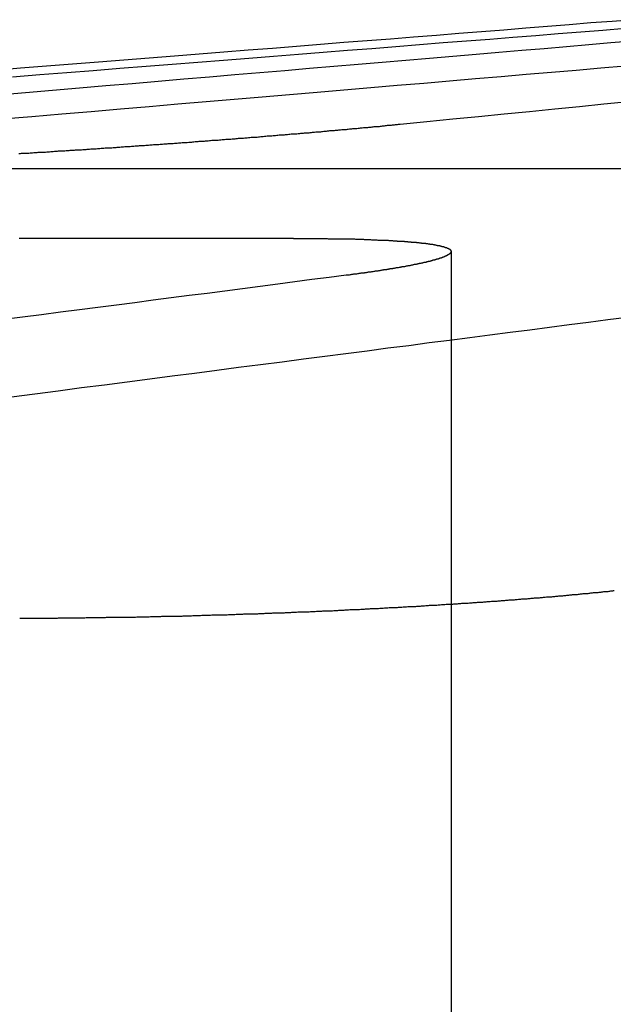
# Model space of a CAD drawing. Extents: x 2018 to 2518, y -456 to 497.
# Drawn here: x 2245 to 2248, y -190 to -186 of the extents above; entities that cross this region are included whole.
import ezdxf

# ---------------------------------------------------------------- set-up
doc = ezdxf.new("R2010")
doc.units = 0
doc.header["$LTSCALE"] = 20
doc.linetypes.add('STRICHLINIE', pattern=[0.75, 0.5, -0.25])
doc.layers.get('0').update_dxf_attribs({"linetype": 'CONTINUOUS'})
doc.layers.add('HILF', color=2, linetype='CONTINUOUS')

# ---------------------------------------------------------------- blocks, each defined once
blk = doc.blocks.new('A$C9C30FE3B')
at = {"color": 1, "linetype": 'STRICHLINIE', "extrusion": (0, 1, -2e-16)}
for p, q in [((985.2177, 143.9348), (989.3625, 143.9348)), ((988.1869, 143.6078), (988.1869, 136.7705))]:
    blk.add_line(p, q, dxfattribs=at)
at = {"color": 3, "linetype": 'CONTINUOUS', "extrusion": (0, 1, -2e-16)}
blk.add_line((987.5659, 143.6593), (986.4858, 143.6593), dxfattribs=at)
at = {"color": 3}
for points in [[(988.905, 144.52, 0), (988.821, 144.513, 0), (988.737, 144.507, 0), (988.652, 144.5, 0), (988.567, 144.493, 0), (988.481, 144.486, 0), (988.394, 144.479, 0), (988.306, 144.472, 0), (988.218, 144.465, 0), (988.129, 144.458, 0), (988.039, 144.451, 0), (987.948, 144.444, 0), (987.857, 144.437, 0), (987.765, 144.43, 0), (987.672, 144.422, 0), (987.578, 144.415, 0), (987.483, 144.407, 0), (987.388, 144.4, 0), (987.292, 144.392, 0), (987.195, 144.384, 0), (987.097, 144.377, 0), (986.998, 144.369, 0), (986.898, 144.361, 0), (986.798, 144.353, 0), (986.696, 144.345, 0), (986.594, 144.337, 0), (986.491, 144.329, 0), (986.387, 144.32, 0)], [(986.46, 144.295, 0), (986.567, 144.304, 0), (986.673, 144.312, 0), (986.778, 144.32, 0), (986.882, 144.329, 0), (986.986, 144.337, 0), (987.088, 144.345, 0), (987.189, 144.353, 0), (987.29, 144.361, 0), (987.39, 144.369, 0), (987.488, 144.377, 0), (987.586, 144.384, 0), (987.683, 144.392, 0), (987.779, 144.4, 0), (987.875, 144.407, 0), (987.969, 144.415, 0), (988.063, 144.422, 0), (988.156, 144.43, 0), (988.248, 144.437, 0), (988.34, 144.444, 0), (988.43, 144.451, 0), (988.52, 144.458, 0), (988.609, 144.465, 0), (988.698, 144.472, 0), (988.785, 144.479, 0), (988.872, 144.486, 0)], [(988.885, 144.197, 0), (988.789, 144.187, 0), (988.692, 144.177, 0), (988.595, 144.168, 0), (988.496, 144.158, 0), (988.396, 144.148, 0), (988.295, 144.138, 0), (988.194, 144.128, 0), (988.091, 144.118, 0), (987.987, 144.108, 0)], [(987.987, 144.108, 0), (987.983, 144.107, 0), (987.979, 144.107, 0), (987.975, 144.106, 0), (987.971, 144.106, 0), (987.967, 144.106, 0), (987.963, 144.105, 0), (987.959, 144.105, 0), (987.955, 144.105, 0), (987.951, 144.104, 0), (987.947, 144.104, 0), (987.943, 144.103, 0), (987.939, 144.103, 0), (987.935, 144.103, 0), (987.931, 144.102, 0), (987.927, 144.102, 0), (987.923, 144.101, 0), (987.919, 144.101, 0), (987.915, 144.101, 0), (987.911, 144.1, 0), (987.907, 144.1, 0), (987.903, 144.099, 0), (987.899, 144.099, 0), (987.895, 144.099, 0), (987.891, 144.098, 0), (987.887, 144.098, 0), (987.883, 144.098, 0), (987.879, 144.097, 0), (987.875, 144.097, 0), (987.871, 144.096, 0), (987.867, 144.096, 0), (987.862, 144.096, 0), (987.858, 144.095, 0), (987.854, 144.095, 0), (987.85, 144.094, 0), (987.846, 144.094, 0), (987.842, 144.094, 0), (987.837, 144.093, 0), (987.833, 144.093, 0), (987.829, 144.093, 0), (987.825, 144.092, 0), (987.821, 144.092, 0), (987.816, 144.091, 0), (987.812, 144.091, 0), (987.808, 144.091, 0), (987.804, 144.09, 0), (987.799, 144.09, 0), (987.795, 144.089, 0), (987.791, 144.089, 0), (987.787, 144.089, 0), (987.782, 144.088, 0), (987.778, 144.088, 0), (987.774, 144.087, 0), (987.769, 144.087, 0), (987.765, 144.087, 0), (987.761, 144.086, 0), (987.756, 144.086, 0), (987.752, 144.085, 0), (987.748, 144.085, 0), (987.743, 144.085, 0), (987.739, 144.084, 0), (987.735, 144.084, 0), (987.73, 144.084, 0), (987.726, 144.083, 0), (987.721, 144.083, 0), (987.717, 144.082, 0), (987.712, 144.082, 0), (987.708, 144.082, 0), (987.704, 144.081, 0), (987.699, 144.081, 0), (987.695, 144.08, 0), (987.69, 144.08, 0), (987.686, 144.08, 0), (987.681, 144.079, 0), (987.677, 144.079, 0), (987.672, 144.078, 0), (987.668, 144.078, 0), (987.663, 144.078, 0), (987.659, 144.077, 0), (987.654, 144.077, 0), (987.649, 144.076, 0), (987.645, 144.076, 0), (987.64, 144.076, 0), (987.636, 144.075, 0), (987.631, 144.075, 0), (987.627, 144.074, 0), (987.622, 144.074, 0), (987.617, 144.074, 0), (987.613, 144.073, 0), (987.608, 144.073, 0), (987.604, 144.072, 0), (987.599, 144.072, 0), (987.594, 144.072, 0), (987.59, 144.071, 0), (987.585, 144.071, 0), (987.58, 144.07, 0), (987.576, 144.07, 0), (987.571, 144.07, 0), (987.566, 144.069, 0), (987.562, 144.069, 0), (987.557, 144.069, 0), (987.552, 144.068, 0), (987.548, 144.068, 0), (987.543, 144.067, 0), (987.538, 144.067, 0), (987.533, 144.067, 0), (987.529, 144.066, 0), (987.524, 144.066, 0), (987.519, 144.065, 0), (987.514, 144.065, 0), (987.51, 144.065, 0), (987.505, 144.064, 0), (987.5, 144.064, 0), (987.495, 144.063, 0), (987.491, 144.063, 0), (987.486, 144.063, 0), (987.481, 144.062, 0), (987.476, 144.062, 0), (987.471, 144.061, 0), (987.467, 144.061, 0), (987.462, 144.061, 0), (987.457, 144.06, 0), (987.452, 144.06, 0), (987.447, 144.059, 0), (987.442, 144.059, 0), (987.438, 144.059, 0), (987.433, 144.058, 0), (987.428, 144.058, 0), (987.423, 144.057, 0), (987.418, 144.057, 0), (987.413, 144.057, 0), (987.408, 144.056, 0), (987.403, 144.056, 0), (987.399, 144.056, 0), (987.394, 144.055, 0), (987.389, 144.055, 0), (987.384, 144.054, 0), (987.379, 144.054, 0), (987.374, 144.054, 0), (987.369, 144.053, 0), (987.364, 144.053, 0), (987.359, 144.052, 0), (987.354, 144.052, 0), (987.349, 144.052, 0), (987.344, 144.051, 0), (987.339, 144.051, 0), (987.335, 144.05, 0), (987.33, 144.05, 0), (987.325, 144.05, 0), (987.32, 144.049, 0), (987.315, 144.049, 0), (987.31, 144.049, 0), (987.305, 144.048, 0), (987.3, 144.048, 0), (987.295, 144.047, 0), (987.29, 144.047, 0), (987.285, 144.047, 0), (987.28, 144.046, 0), (987.275, 144.046, 0), (987.27, 144.045, 0), (987.265, 144.045, 0), (987.26, 144.045, 0), (987.255, 144.044, 0), (987.25, 144.044, 0), (987.245, 144.044, 0), (987.24, 144.043, 0), (987.235, 144.043, 0), (987.23, 144.042, 0), (987.224, 144.042, 0), (987.219, 144.042, 0), (987.214, 144.041, 0), (987.209, 144.041, 0), (987.204, 144.04, 0), (987.199, 144.04, 0), (987.194, 144.04, 0), (987.189, 144.039, 0), (987.184, 144.039, 0), (987.179, 144.039, 0), (987.174, 144.038, 0), (987.169, 144.038, 0), (987.164, 144.037, 0), (987.159, 144.037, 0), (987.154, 144.037, 0), (987.148, 144.036, 0), (987.143, 144.036, 0), (987.138, 144.036, 0), (987.133, 144.035, 0), (987.128, 144.035, 0), (987.123, 144.034, 0), (987.118, 144.034, 0), (987.113, 144.034, 0), (987.108, 144.033, 0), (987.103, 144.033, 0), (987.097, 144.033, 0), (987.092, 144.032, 0), (987.087, 144.032, 0), (987.082, 144.031, 0), (987.077, 144.031, 0), (987.072, 144.031, 0), (987.067, 144.03, 0), (987.062, 144.03, 0), (987.056, 144.03, 0), (987.051, 144.029, 0), (987.046, 144.029, 0), (987.041, 144.029, 0), (987.036, 144.028, 0), (987.031, 144.028, 0), (987.026, 144.027, 0), (987.021, 144.027, 0), (987.015, 144.027, 0), (987.01, 144.026, 0), (987.005, 144.026, 0), (987, 144.026, 0), (986.995, 144.025, 0), (986.99, 144.025, 0), (986.985, 144.025, 0), (986.979, 144.024, 0), (986.974, 144.024, 0), (986.969, 144.023, 0), (986.964, 144.023, 0), (986.959, 144.023, 0), (986.954, 144.022, 0), (986.949, 144.022, 0), (986.943, 144.022, 0), (986.938, 144.021, 0), (986.933, 144.021, 0), (986.928, 144.021, 0), (986.923, 144.02, 0), (986.918, 144.02, 0), (986.912, 144.02, 0), (986.907, 144.019, 0), (986.902, 144.019, 0), (986.897, 144.018, 0), (986.892, 144.018, 0), (986.887, 144.018, 0), (986.882, 144.017, 0), (986.876, 144.017, 0), (986.871, 144.017, 0), (986.866, 144.016, 0), (986.861, 144.016, 0), (986.856, 144.016, 0), (986.851, 144.015, 0), (986.845, 144.015, 0), (986.84, 144.015, 0), (986.835, 144.014, 0), (986.83, 144.014, 0), (986.825, 144.014, 0), (986.82, 144.013, 0), (986.815, 144.013, 0), (986.809, 144.013, 0), (986.804, 144.012, 0), (986.799, 144.012, 0), (986.794, 144.012, 0), (986.789, 144.011, 0), (986.784, 144.011, 0), (986.779, 144.01, 0), (986.773, 144.01, 0), (986.768, 144.01, 0), (986.763, 144.009, 0), (986.758, 144.009, 0), (986.753, 144.009, 0), (986.748, 144.008, 0), (986.743, 144.008, 0), (986.737, 144.008, 0), (986.732, 144.007, 0), (986.727, 144.007, 0), (986.722, 144.007, 0), (986.717, 144.006, 0), (986.712, 144.006, 0), (986.707, 144.006, 0), (986.702, 144.005, 0), (986.697, 144.005, 0), (986.691, 144.005, 0), (986.686, 144.005, 0), (986.681, 144.004, 0), (986.676, 144.004, 0), (986.671, 144.004, 0), (986.666, 144.003, 0), (986.661, 144.003, 0), (986.656, 144.003, 0), (986.651, 144.002, 0), (986.646, 144.002, 0), (986.64, 144.002, 0), (986.635, 144.001, 0), (986.63, 144.001, 0), (986.625, 144.001, 0), (986.62, 144, 0), (986.615, 144, 0), (986.61, 144, 0), (986.605, 143.999, 0), (986.6, 143.999, 0), (986.595, 143.999, 0), (986.59, 143.998, 0), (986.585, 143.998, 0), (986.58, 143.998, 0), (986.575, 143.997, 0), (986.57, 143.997, 0), (986.565, 143.997, 0), (986.56, 143.997, 0), (986.555, 143.996, 0), (986.549, 143.996, 0), (986.544, 143.996, 0), (986.539, 143.995, 0), (986.534, 143.995, 0), (986.529, 143.995, 0), (986.524, 143.994, 0), (986.519, 143.994, 0), (986.514, 143.994, 0), (986.509, 143.994, 0), (986.504, 143.993, 0), (986.499, 143.993, 0), (986.494, 143.993, 0), (986.49, 143.992, 0), (986.485, 143.992, 0)], [(987.566, 143.659, 0), (987.569, 143.659, 0), (987.573, 143.659, 0), (987.576, 143.659, 0), (987.58, 143.659, 0), (987.583, 143.659, 0), (987.587, 143.659, 0), (987.59, 143.659, 0), (987.594, 143.659, 0), (987.597, 143.659, 0), (987.601, 143.659, 0), (987.604, 143.659, 0), (987.608, 143.659, 0), (987.611, 143.659, 0), (987.615, 143.659, 0), (987.618, 143.659, 0), (987.622, 143.659, 0), (987.625, 143.659, 0), (987.629, 143.659, 0), (987.632, 143.659, 0), (987.635, 143.659, 0), (987.639, 143.659, 0), (987.642, 143.659, 0), (987.646, 143.659, 0), (987.649, 143.659, 0), (987.653, 143.659, 0), (987.656, 143.659, 0), (987.659, 143.659, 0), (987.663, 143.659, 0), (987.666, 143.659, 0), (987.669, 143.659, 0), (987.673, 143.659, 0), (987.676, 143.659, 0), (987.679, 143.659, 0), (987.683, 143.659, 0), (987.686, 143.659, 0), (987.689, 143.659, 0), (987.693, 143.659, 0), (987.696, 143.659, 0), (987.699, 143.659, 0), (987.703, 143.658, 0), (987.706, 143.658, 0), (987.709, 143.658, 0), (987.712, 143.658, 0), (987.716, 143.658, 0), (987.719, 143.658, 0), (987.722, 143.658, 0), (987.725, 143.658, 0), (987.729, 143.658, 0), (987.732, 143.658, 0), (987.735, 143.658, 0), (987.738, 143.658, 0), (987.741, 143.658, 0), (987.745, 143.658, 0), (987.748, 143.658, 0), (987.751, 143.658, 0), (987.754, 143.658, 0), (987.757, 143.658, 0), (987.76, 143.658, 0), (987.764, 143.658, 0), (987.767, 143.657, 0), (987.77, 143.657, 0), (987.773, 143.657, 0), (987.776, 143.657, 0), (987.779, 143.657, 0), (987.782, 143.657, 0), (987.785, 143.657, 0), (987.788, 143.657, 0), (987.791, 143.657, 0), (987.794, 143.657, 0), (987.798, 143.657, 0), (987.801, 143.657, 0), (987.804, 143.657, 0), (987.807, 143.657, 0), (987.81, 143.656, 0), (987.813, 143.656, 0), (987.816, 143.656, 0), (987.819, 143.656, 0), (987.821, 143.656, 0), (987.824, 143.656, 0), (987.827, 143.656, 0), (987.83, 143.656, 0), (987.833, 143.656, 0), (987.836, 143.656, 0), (987.839, 143.656, 0), (987.842, 143.656, 0), (987.845, 143.655, 0), (987.848, 143.655, 0), (987.851, 143.655, 0), (987.853, 143.655, 0), (987.856, 143.655, 0), (987.859, 143.655, 0), (987.862, 143.655, 0), (987.865, 143.655, 0), (987.868, 143.655, 0), (987.87, 143.655, 0), (987.873, 143.654, 0), (987.876, 143.654, 0), (987.879, 143.654, 0), (987.881, 143.654, 0), (987.884, 143.654, 0), (987.887, 143.654, 0), (987.89, 143.654, 0), (987.892, 143.654, 0), (987.895, 143.654, 0), (987.898, 143.653, 0), (987.9, 143.653, 0), (987.903, 143.653, 0), (987.906, 143.653, 0), (987.908, 143.653, 0), (987.911, 143.653, 0), (987.913, 143.653, 0), (987.916, 143.653, 0), (987.919, 143.653, 0), (987.921, 143.652, 0), (987.924, 143.652, 0), (987.926, 143.652, 0), (987.929, 143.652, 0), (987.932, 143.652, 0), (987.934, 143.652, 0), (987.937, 143.652, 0), (987.939, 143.652, 0), (987.942, 143.651, 0), (987.944, 143.651, 0), (987.947, 143.651, 0), (987.949, 143.651, 0), (987.951, 143.651, 0), (987.954, 143.651, 0), (987.956, 143.651, 0), (987.959, 143.65, 0), (987.961, 143.65, 0), (987.964, 143.65, 0), (987.966, 143.65, 0), (987.968, 143.65, 0), (987.971, 143.65, 0), (987.973, 143.65, 0), (987.975, 143.649, 0), (987.978, 143.649, 0), (987.98, 143.649, 0), (987.982, 143.649, 0), (987.984, 143.649, 0), (987.987, 143.649, 0), (987.989, 143.649, 0), (987.991, 143.648, 0), (987.994, 143.648, 0), (987.996, 143.648, 0), (987.998, 143.648, 0), (988, 143.648, 0), (988.002, 143.648, 0), (988.004, 143.647, 0), (988.007, 143.647, 0), (988.009, 143.647, 0), (988.011, 143.647, 0), (988.013, 143.647, 0), (988.015, 143.647, 0), (988.017, 143.646, 0), (988.019, 143.646, 0), (988.021, 143.646, 0), (988.023, 143.646, 0), (988.026, 143.646, 0), (988.028, 143.646, 0), (988.03, 143.645, 0), (988.032, 143.645, 0), (988.034, 143.645, 0), (988.036, 143.645, 0), (988.038, 143.645, 0), (988.04, 143.645, 0), (988.041, 143.644, 0), (988.043, 143.644, 0), (988.045, 143.644, 0), (988.047, 143.644, 0), (988.049, 143.644, 0), (988.051, 143.643, 0), (988.053, 143.643, 0), (988.055, 143.643, 0), (988.057, 143.643, 0), (988.058, 143.643, 0), (988.06, 143.643, 0), (988.062, 143.642, 0), (988.064, 143.642, 0), (988.066, 143.642, 0), (988.067, 143.642, 0), (988.069, 143.642, 0), (988.071, 143.641, 0), (988.073, 143.641, 0), (988.074, 143.641, 0), (988.076, 143.641, 0), (988.078, 143.641, 0), (988.079, 143.64, 0), (988.081, 143.64, 0), (988.083, 143.64, 0), (988.084, 143.64, 0), (988.086, 143.64, 0), (988.088, 143.639, 0), (988.089, 143.639, 0), (988.091, 143.639, 0), (988.092, 143.639, 0), (988.094, 143.639, 0), (988.096, 143.638, 0), (988.097, 143.638, 0), (988.099, 143.638, 0), (988.1, 143.638, 0), (988.102, 143.638, 0), (988.103, 143.637, 0), (988.105, 143.637, 0), (988.106, 143.637, 0), (988.107, 143.637, 0), (988.109, 143.636, 0), (988.11, 143.636, 0), (988.112, 143.636, 0), (988.113, 143.636, 0), (988.114, 143.636, 0), (988.116, 143.635, 0), (988.117, 143.635, 0), (988.119, 143.635, 0), (988.12, 143.635, 0), (988.121, 143.634, 0), (988.122, 143.634, 0), (988.124, 143.634, 0), (988.125, 143.634, 0), (988.126, 143.634, 0), (988.128, 143.633, 0), (988.129, 143.633, 0), (988.13, 143.633, 0), (988.131, 143.633, 0), (988.132, 143.632, 0), (988.134, 143.632, 0), (988.135, 143.632, 0), (988.136, 143.632, 0), (988.137, 143.632, 0), (988.138, 143.631, 0), (988.139, 143.631, 0), (988.14, 143.631, 0), (988.141, 143.631, 0), (988.143, 143.63, 0), (988.144, 143.63, 0), (988.145, 143.63, 0), (988.146, 143.63, 0), (988.147, 143.629, 0), (988.148, 143.629, 0), (988.149, 143.629, 0), (988.15, 143.629, 0), (988.151, 143.628, 0), (988.152, 143.628, 0), (988.153, 143.628, 0), (988.153, 143.628, 0), (988.154, 143.627, 0), (988.155, 143.627, 0), (988.156, 143.627, 0), (988.157, 143.627, 0), (988.158, 143.626, 0), (988.159, 143.626, 0), (988.16, 143.626, 0), (988.16, 143.626, 0), (988.161, 143.625, 0), (988.162, 143.625, 0), (988.163, 143.625, 0), (988.164, 143.625, 0), (988.164, 143.624, 0), (988.165, 143.624, 0), (988.166, 143.624, 0), (988.167, 143.624, 0), (988.167, 143.623, 0), (988.168, 143.623, 0), (988.169, 143.623, 0), (988.169, 143.623, 0), (988.17, 143.622, 0), (988.171, 143.622, 0), (988.171, 143.622, 0), (988.172, 143.622, 0), (988.172, 143.621, 0), (988.173, 143.621, 0), (988.174, 143.621, 0), (988.174, 143.621, 0), (988.175, 143.62, 0), (988.175, 143.62, 0), (988.176, 143.62, 0), (988.176, 143.619, 0), (988.177, 143.619, 0), (988.177, 143.619, 0), (988.178, 143.619, 0), (988.178, 143.618, 0), (988.179, 143.618, 0), (988.179, 143.618, 0), (988.18, 143.618, 0), (988.18, 143.617, 0), (988.18, 143.617, 0), (988.181, 143.617, 0), (988.181, 143.617, 0), (988.182, 143.616, 0), (988.182, 143.616, 0), (988.182, 143.616, 0), (988.183, 143.615, 0), (988.183, 143.615, 0), (988.183, 143.615, 0), (988.183, 143.615, 0), (988.184, 143.614, 0), (988.184, 143.614, 0), (988.184, 143.614, 0), (988.185, 143.614, 0), (988.185, 143.613, 0), (988.185, 143.613, 0), (988.185, 143.613, 0), (988.185, 143.612, 0), (988.186, 143.612, 0), (988.186, 143.612, 0), (988.186, 143.612, 0), (988.186, 143.611, 0), (988.186, 143.611, 0), (988.186, 143.611, 0), (988.186, 143.61, 0), (988.187, 143.61, 0), (988.187, 143.61, 0), (988.187, 143.61, 0), (988.187, 143.609, 0), (988.187, 143.609, 0), (988.187, 143.609, 0), (988.187, 143.608, 0), (988.187, 143.608, 0), (988.187, 143.608, 0), (988.187, 143.607, 0), (988.187, 143.607, 0), (988.187, 143.607, 0), (988.187, 143.607, 0), (988.187, 143.606, 0), (988.187, 143.606, 0), (988.187, 143.606, 0), (988.186, 143.605, 0), (988.186, 143.605, 0), (988.186, 143.605, 0), (988.186, 143.604, 0), (988.186, 143.604, 0), (988.186, 143.604, 0), (988.186, 143.604, 0), (988.185, 143.603, 0), (988.185, 143.603, 0), (988.185, 143.603, 0), (988.185, 143.602, 0), (988.185, 143.602, 0), (988.184, 143.602, 0), (988.184, 143.601, 0), (988.184, 143.601, 0), (988.184, 143.601, 0), (988.183, 143.6, 0), (988.183, 143.6, 0), (988.183, 143.6, 0), (988.182, 143.6, 0), (988.182, 143.599, 0), (988.182, 143.599, 0), (988.181, 143.599, 0), (988.181, 143.598, 0), (988.18, 143.598, 0), (988.18, 143.598, 0), (988.18, 143.597, 0), (988.179, 143.597, 0), (988.179, 143.597, 0), (988.178, 143.596, 0), (988.178, 143.596, 0), (988.177, 143.596, 0), (988.177, 143.595, 0), (988.176, 143.595, 0), (988.176, 143.595, 0), (988.175, 143.594, 0), (988.175, 143.594, 0), (988.174, 143.594, 0), (988.173, 143.593, 0), (988.173, 143.593, 0), (988.172, 143.593, 0), (988.172, 143.592, 0), (988.171, 143.592, 0), (988.17, 143.592, 0), (988.17, 143.591, 0), (988.169, 143.591, 0), (988.168, 143.591, 0), (988.168, 143.59, 0), (988.167, 143.59, 0), (988.166, 143.59, 0), (988.165, 143.589, 0), (988.165, 143.589, 0), (988.164, 143.589, 0), (988.163, 143.588, 0), (988.162, 143.588, 0), (988.161, 143.588, 0), (988.161, 143.587, 0), (988.16, 143.587, 0), (988.159, 143.587, 0), (988.158, 143.586, 0), (988.157, 143.586, 0), (988.156, 143.585, 0), (988.155, 143.585, 0), (988.154, 143.585, 0), (988.154, 143.584, 0), (988.153, 143.584, 0), (988.152, 143.584, 0), (988.151, 143.583, 0), (988.15, 143.583, 0), (988.149, 143.583, 0), (988.148, 143.582, 0), (988.147, 143.582, 0), (988.146, 143.582, 0), (988.145, 143.581, 0), (988.144, 143.581, 0), (988.142, 143.581, 0), (988.141, 143.58, 0), (988.14, 143.58, 0), (988.139, 143.579, 0), (988.138, 143.579, 0), (988.137, 143.579, 0), (988.136, 143.578, 0), (988.135, 143.578, 0), (988.133, 143.578, 0), (988.132, 143.577, 0), (988.131, 143.577, 0), (988.13, 143.577, 0), (988.128, 143.576, 0), (988.127, 143.576, 0), (988.126, 143.575, 0), (988.125, 143.575, 0), (988.123, 143.575, 0), (988.122, 143.574, 0), (988.121, 143.574, 0), (988.119, 143.574, 0), (988.118, 143.573, 0), (988.117, 143.573, 0), (988.115, 143.573, 0), (988.114, 143.572, 0), (988.113, 143.572, 0), (988.111, 143.571, 0), (988.11, 143.571, 0), (988.108, 143.571, 0), (988.107, 143.57, 0), (988.106, 143.57, 0), (988.104, 143.57, 0), (988.103, 143.569, 0), (988.101, 143.569, 0), (988.1, 143.568, 0), (988.098, 143.568, 0), (988.097, 143.568, 0), (988.095, 143.567, 0), (988.093, 143.567, 0), (988.092, 143.567, 0), (988.09, 143.566, 0), (988.089, 143.566, 0), (988.087, 143.565, 0), (988.085, 143.565, 0), (988.084, 143.565, 0), (988.082, 143.564, 0), (988.08, 143.564, 0), (988.079, 143.564, 0), (988.077, 143.563, 0), (988.075, 143.563, 0), (988.074, 143.562, 0), (988.072, 143.562, 0), (988.07, 143.562, 0), (988.068, 143.561, 0), (988.067, 143.561, 0), (988.065, 143.561, 0), (988.063, 143.56, 0), (988.061, 143.56, 0), (988.06, 143.559, 0), (988.058, 143.559, 0), (988.056, 143.559, 0), (988.054, 143.558, 0), (988.052, 143.558, 0), (988.05, 143.557, 0), (988.048, 143.557, 0), (988.046, 143.557, 0), (988.045, 143.556, 0), (988.043, 143.556, 0), (988.041, 143.556, 0), (988.039, 143.555, 0), (988.037, 143.555, 0), (988.035, 143.554, 0), (988.033, 143.554, 0), (988.031, 143.554, 0), (988.029, 143.553, 0), (988.027, 143.553, 0), (988.025, 143.552, 0), (988.023, 143.552, 0), (988.021, 143.552, 0), (988.019, 143.551, 0), (988.017, 143.551, 0), (988.014, 143.55, 0), (988.012, 143.55, 0), (988.01, 143.55, 0), (988.008, 143.549, 0), (988.006, 143.549, 0), (988.004, 143.548, 0), (988.002, 143.548, 0), (987.999, 143.548, 0), (987.997, 143.547, 0), (987.995, 143.547, 0), (987.993, 143.547, 0), (987.991, 143.546, 0), (987.988, 143.546, 0), (987.986, 143.545, 0), (987.984, 143.545, 0), (987.982, 143.545, 0), (987.979, 143.544, 0), (987.977, 143.544, 0), (987.975, 143.543, 0), (987.972, 143.543, 0), (987.97, 143.543, 0), (987.968, 143.542, 0), (987.965, 143.542, 0), (987.963, 143.541, 0), (987.961, 143.541, 0), (987.958, 143.541, 0), (987.956, 143.54, 0), (987.954, 143.54, 0), (987.951, 143.539, 0), (987.949, 143.539, 0), (987.946, 143.539, 0), (987.944, 143.538, 0), (987.941, 143.538, 0), (987.939, 143.537, 0), (987.936, 143.537, 0), (987.934, 143.537, 0), (987.932, 143.536, 0), (987.929, 143.536, 0), (987.926, 143.536, 0), (987.924, 143.535, 0), (987.921, 143.535, 0), (987.919, 143.534, 0), (987.916, 143.534, 0), (987.914, 143.534, 0), (987.911, 143.533, 0), (987.909, 143.533, 0), (987.906, 143.532, 0), (987.903, 143.532, 0), (987.901, 143.532, 0), (987.898, 143.531, 0), (987.896, 143.531, 0), (987.893, 143.53, 0), (987.89, 143.53, 0), (987.888, 143.53, 0), (987.885, 143.529, 0), (987.882, 143.529, 0), (987.879, 143.528, 0), (987.877, 143.528, 0), (987.874, 143.528, 0), (987.871, 143.527, 0), (987.869, 143.527, 0), (987.866, 143.526, 0), (987.863, 143.526, 0), (987.86, 143.526, 0), (987.858, 143.525, 0), (987.855, 143.525, 0), (987.852, 143.524, 0), (987.849, 143.524, 0), (987.846, 143.524, 0), (987.844, 143.523, 0), (987.841, 143.523, 0), (987.838, 143.522, 0), (987.835, 143.522, 0), (987.832, 143.522, 0), (987.829, 143.521, 0), (987.827, 143.521, 0), (987.824, 143.521, 0), (987.821, 143.52, 0), (987.818, 143.52, 0), (987.815, 143.519, 0), (987.812, 143.519, 0), (987.809, 143.519, 0), (987.806, 143.518, 0), (987.803, 143.518, 0), (987.8, 143.517, 0), (987.797, 143.517, 0), (987.795, 143.517, 0), (987.792, 143.516, 0), (987.789, 143.516, 0), (987.786, 143.515, 0), (987.783, 143.515, 0), (987.78, 143.515, 0), (987.777, 143.514, 0), (987.774, 143.514, 0)], [(987.774, 143.514, 0), (987.707, 143.505, 0), (987.639, 143.497, 0), (987.572, 143.488, 0), (987.504, 143.479, 0), (987.435, 143.47, 0), (987.366, 143.461, 0), (987.296, 143.452, 0), (987.226, 143.443, 0), (987.156, 143.434, 0), (987.085, 143.425, 0), (987.013, 143.416, 0), (986.941, 143.406, 0), (986.869, 143.397, 0), (986.796, 143.388, 0), (986.723, 143.378, 0), (986.649, 143.369, 0), (986.574, 143.359, 0), (986.499, 143.349, 0), (986.424, 143.34, 0)], [(986.456, 143.036, 0), (986.548, 143.048, 0), (986.64, 143.06, 0), (986.731, 143.072, 0), (986.822, 143.083, 0), (986.911, 143.095, 0), (987, 143.107, 0), (987.089, 143.118, 0), (987.177, 143.129, 0), (987.264, 143.141, 0), (987.35, 143.152, 0), (987.436, 143.163, 0), (987.521, 143.174, 0), (987.606, 143.185, 0), (987.69, 143.196, 0), (987.773, 143.206, 0), (987.856, 143.217, 0), (987.938, 143.228, 0), (988.02, 143.238, 0), (988.101, 143.249, 0), (988.181, 143.259, 0), (988.261, 143.269, 0), (988.34, 143.28, 0), (988.419, 143.29, 0), (988.497, 143.3, 0), (988.575, 143.31, 0), (988.652, 143.32, 0), (988.728, 143.33, 0), (988.804, 143.34, 0), (988.88, 143.349, 0)], [(988.829, 142.272, 0), (988.825, 142.272, 0), (988.822, 142.271, 0), (988.818, 142.271, 0), (988.815, 142.271, 0), (988.811, 142.27, 0), (988.808, 142.27, 0), (988.804, 142.269, 0), (988.801, 142.269, 0), (988.797, 142.269, 0), (988.794, 142.268, 0), (988.79, 142.268, 0), (988.787, 142.268, 0), (988.783, 142.267, 0), (988.779, 142.267, 0), (988.776, 142.266, 0), (988.772, 142.266, 0), (988.769, 142.266, 0), (988.765, 142.265, 0), (988.761, 142.265, 0), (988.758, 142.265, 0), (988.754, 142.264, 0), (988.751, 142.264, 0), (988.747, 142.264, 0), (988.743, 142.263, 0), (988.74, 142.263, 0), (988.736, 142.263, 0), (988.732, 142.262, 0), (988.729, 142.262, 0), (988.725, 142.261, 0), (988.721, 142.261, 0), (988.717, 142.261, 0), (988.714, 142.26, 0), (988.71, 142.26, 0), (988.706, 142.26, 0), (988.702, 142.259, 0), (988.699, 142.259, 0), (988.695, 142.259, 0), (988.691, 142.258, 0), (988.687, 142.258, 0), (988.684, 142.257, 0), (988.68, 142.257, 0), (988.676, 142.257, 0), (988.672, 142.256, 0), (988.668, 142.256, 0), (988.664, 142.256, 0), (988.661, 142.255, 0), (988.657, 142.255, 0), (988.653, 142.255, 0), (988.649, 142.254, 0), (988.645, 142.254, 0), (988.641, 142.254, 0), (988.637, 142.253, 0), (988.634, 142.253, 0), (988.63, 142.253, 0), (988.626, 142.252, 0), (988.622, 142.252, 0), (988.618, 142.252, 0), (988.614, 142.251, 0), (988.61, 142.251, 0), (988.606, 142.25, 0), (988.602, 142.25, 0), (988.598, 142.25, 0), (988.594, 142.249, 0), (988.59, 142.249, 0), (988.586, 142.249, 0), (988.582, 142.248, 0), (988.578, 142.248, 0), (988.574, 142.248, 0), (988.57, 142.247, 0), (988.566, 142.247, 0), (988.562, 142.247, 0), (988.558, 142.246, 0), (988.554, 142.246, 0), (988.55, 142.246, 0), (988.546, 142.245, 0), (988.542, 142.245, 0), (988.538, 142.245, 0), (988.534, 142.244, 0), (988.53, 142.244, 0), (988.526, 142.244, 0), (988.522, 142.243, 0), (988.518, 142.243, 0), (988.514, 142.243, 0), (988.51, 142.242, 0), (988.505, 142.242, 0), (988.501, 142.242, 0), (988.497, 142.241, 0), (988.493, 142.241, 0), (988.489, 142.241, 0), (988.485, 142.24, 0), (988.481, 142.24, 0), (988.477, 142.24, 0), (988.472, 142.239, 0), (988.468, 142.239, 0), (988.464, 142.239, 0), (988.46, 142.238, 0), (988.456, 142.238, 0), (988.452, 142.238, 0), (988.447, 142.237, 0), (988.443, 142.237, 0), (988.439, 142.237, 0), (988.435, 142.236, 0), (988.431, 142.236, 0), (988.426, 142.236, 0), (988.422, 142.235, 0), (988.418, 142.235, 0), (988.414, 142.235, 0), (988.41, 142.234, 0), (988.405, 142.234, 0), (988.401, 142.234, 0), (988.397, 142.233, 0), (988.393, 142.233, 0), (988.388, 142.233, 0), (988.384, 142.233, 0), (988.38, 142.232, 0), (988.376, 142.232, 0), (988.371, 142.232, 0), (988.367, 142.231, 0), (988.363, 142.231, 0), (988.358, 142.231, 0), (988.354, 142.23, 0), (988.35, 142.23, 0), (988.346, 142.23, 0), (988.341, 142.229, 0), (988.337, 142.229, 0), (988.333, 142.229, 0), (988.328, 142.229, 0), (988.324, 142.228, 0), (988.32, 142.228, 0), (988.315, 142.228, 0), (988.311, 142.227, 0), (988.307, 142.227, 0), (988.302, 142.227, 0), (988.298, 142.226, 0), (988.294, 142.226, 0), (988.289, 142.226, 0), (988.285, 142.225, 0), (988.281, 142.225, 0), (988.276, 142.225, 0), (988.272, 142.225, 0), (988.268, 142.224, 0), (988.263, 142.224, 0), (988.259, 142.224, 0), (988.254, 142.223, 0), (988.25, 142.223, 0), (988.246, 142.223, 0), (988.241, 142.223, 0), (988.237, 142.222, 0), (988.233, 142.222, 0), (988.228, 142.222, 0), (988.224, 142.221, 0), (988.219, 142.221, 0), (988.215, 142.221, 0), (988.211, 142.22, 0), (988.206, 142.22, 0), (988.202, 142.22, 0), (988.197, 142.22, 0), (988.193, 142.219, 0), (988.189, 142.219, 0), (988.184, 142.219, 0), (988.18, 142.218, 0), (988.175, 142.218, 0), (988.171, 142.218, 0), (988.167, 142.218, 0), (988.162, 142.217, 0), (988.158, 142.217, 0), (988.153, 142.217, 0), (988.149, 142.217, 0), (988.144, 142.216, 0), (988.14, 142.216, 0), (988.136, 142.216, 0), (988.131, 142.215, 0), (988.127, 142.215, 0), (988.122, 142.215, 0), (988.118, 142.215, 0), (988.114, 142.214, 0), (988.109, 142.214, 0), (988.105, 142.214, 0), (988.1, 142.214, 0), (988.096, 142.213, 0), (988.091, 142.213, 0), (988.087, 142.213, 0), (988.082, 142.212, 0), (988.078, 142.212, 0), (988.074, 142.212, 0), (988.069, 142.212, 0), (988.065, 142.211, 0), (988.06, 142.211, 0), (988.056, 142.211, 0), (988.051, 142.211, 0), (988.047, 142.21, 0), (988.043, 142.21, 0), (988.038, 142.21, 0), (988.034, 142.21, 0), (988.029, 142.209, 0), (988.025, 142.209, 0), (988.02, 142.209, 0), (988.016, 142.209, 0), (988.011, 142.208, 0), (988.007, 142.208, 0), (988.002, 142.208, 0), (987.998, 142.208, 0), (987.993, 142.207, 0), (987.989, 142.207, 0), (987.984, 142.207, 0), (987.979, 142.207, 0), (987.975, 142.206, 0), (987.97, 142.206, 0), (987.966, 142.206, 0), (987.961, 142.206, 0), (987.957, 142.205, 0), (987.952, 142.205, 0), (987.947, 142.205, 0), (987.943, 142.205, 0), (987.938, 142.204, 0), (987.934, 142.204, 0), (987.929, 142.204, 0), (987.924, 142.204, 0), (987.92, 142.203, 0), (987.915, 142.203, 0), (987.91, 142.203, 0), (987.906, 142.203, 0), (987.901, 142.202, 0), (987.896, 142.202, 0), (987.892, 142.202, 0), (987.887, 142.202, 0), (987.882, 142.201, 0), (987.878, 142.201, 0), (987.873, 142.201, 0), (987.868, 142.201, 0), (987.864, 142.2, 0), (987.859, 142.2, 0), (987.854, 142.2, 0), (987.849, 142.2, 0), (987.845, 142.199, 0), (987.84, 142.199, 0), (987.835, 142.199, 0), (987.831, 142.199, 0), (987.826, 142.198, 0), (987.821, 142.198, 0), (987.816, 142.198, 0), (987.812, 142.198, 0), (987.807, 142.198, 0), (987.802, 142.197, 0), (987.797, 142.197, 0), (987.792, 142.197, 0), (987.788, 142.197, 0), (987.783, 142.196, 0), (987.778, 142.196, 0), (987.773, 142.196, 0), (987.769, 142.196, 0), (987.764, 142.195, 0), (987.759, 142.195, 0), (987.754, 142.195, 0), (987.749, 142.195, 0), (987.744, 142.195, 0), (987.74, 142.194, 0), (987.735, 142.194, 0), (987.73, 142.194, 0), (987.725, 142.194, 0), (987.72, 142.193, 0), (987.715, 142.193, 0), (987.711, 142.193, 0), (987.706, 142.193, 0), (987.701, 142.193, 0), (987.696, 142.192, 0), (987.691, 142.192, 0), (987.686, 142.192, 0), (987.681, 142.192, 0), (987.677, 142.191, 0), (987.672, 142.191, 0), (987.667, 142.191, 0), (987.662, 142.191, 0), (987.657, 142.191, 0), (987.652, 142.19, 0), (987.647, 142.19, 0), (987.642, 142.19, 0), (987.637, 142.19, 0), (987.633, 142.19, 0), (987.628, 142.189, 0), (987.623, 142.189, 0), (987.618, 142.189, 0), (987.613, 142.189, 0), (987.608, 142.189, 0), (987.603, 142.188, 0), (987.598, 142.188, 0), (987.593, 142.188, 0), (987.588, 142.188, 0), (987.583, 142.188, 0), (987.578, 142.187, 0), (987.573, 142.187, 0), (987.569, 142.187, 0), (987.564, 142.187, 0), (987.559, 142.187, 0), (987.554, 142.186, 0), (987.549, 142.186, 0), (987.544, 142.186, 0), (987.539, 142.186, 0), (987.534, 142.186, 0), (987.529, 142.185, 0), (987.524, 142.185, 0), (987.519, 142.185, 0), (987.514, 142.185, 0), (987.509, 142.185, 0), (987.504, 142.184, 0), (987.499, 142.184, 0), (987.494, 142.184, 0), (987.489, 142.184, 0), (987.484, 142.184, 0), (987.479, 142.183, 0), (987.474, 142.183, 0), (987.469, 142.183, 0), (987.464, 142.183, 0), (987.459, 142.183, 0), (987.454, 142.183, 0), (987.449, 142.182, 0), (987.444, 142.182, 0), (987.439, 142.182, 0), (987.434, 142.182, 0), (987.429, 142.182, 0), (987.424, 142.181, 0), (987.419, 142.181, 0), (987.415, 142.181, 0), (987.41, 142.181, 0), (987.405, 142.181, 0), (987.4, 142.181, 0), (987.395, 142.18, 0), (987.39, 142.18, 0), (987.385, 142.18, 0), (987.38, 142.18, 0), (987.375, 142.18, 0), (987.37, 142.18, 0), (987.365, 142.179, 0), (987.36, 142.179, 0), (987.355, 142.179, 0), (987.35, 142.179, 0), (987.345, 142.179, 0), (987.34, 142.179, 0), (987.335, 142.178, 0), (987.33, 142.178, 0), (987.325, 142.178, 0), (987.32, 142.178, 0), (987.315, 142.178, 0), (987.31, 142.178, 0), (987.305, 142.177, 0), (987.3, 142.177, 0), (987.295, 142.177, 0), (987.29, 142.177, 0), (987.285, 142.177, 0), (987.28, 142.177, 0), (987.275, 142.177, 0), (987.27, 142.176, 0), (987.265, 142.176, 0), (987.26, 142.176, 0), (987.255, 142.176, 0), (987.25, 142.176, 0), (987.245, 142.176, 0), (987.24, 142.175, 0), (987.235, 142.175, 0), (987.23, 142.175, 0), (987.225, 142.175, 0), (987.22, 142.175, 0), (987.215, 142.175, 0), (987.21, 142.175, 0), (987.205, 142.175, 0), (987.2, 142.174, 0), (987.195, 142.174, 0), (987.19, 142.174, 0), (987.185, 142.174, 0), (987.18, 142.174, 0), (987.175, 142.174, 0), (987.17, 142.174, 0), (987.165, 142.173, 0), (987.16, 142.173, 0), (987.155, 142.173, 0), (987.15, 142.173, 0), (987.145, 142.173, 0), (987.14, 142.173, 0), (987.135, 142.173, 0), (987.131, 142.173, 0), (987.126, 142.172, 0), (987.121, 142.172, 0), (987.116, 142.172, 0), (987.111, 142.172, 0), (987.106, 142.172, 0), (987.101, 142.172, 0), (987.096, 142.172, 0), (987.091, 142.172, 0), (987.086, 142.171, 0), (987.081, 142.171, 0), (987.076, 142.171, 0), (987.071, 142.171, 0), (987.066, 142.171, 0), (987.061, 142.171, 0), (987.057, 142.171, 0), (987.052, 142.171, 0), (987.047, 142.171, 0), (987.042, 142.17, 0), (987.037, 142.17, 0), (987.032, 142.17, 0), (987.027, 142.17, 0), (987.022, 142.17, 0), (987.017, 142.17, 0), (987.012, 142.17, 0), (987.008, 142.17, 0), (987.003, 142.17, 0), (986.998, 142.169, 0), (986.993, 142.169, 0), (986.988, 142.169, 0), (986.983, 142.169, 0), (986.978, 142.169, 0), (986.973, 142.169, 0), (986.969, 142.169, 0), (986.964, 142.169, 0), (986.959, 142.169, 0), (986.954, 142.169, 0), (986.949, 142.169, 0), (986.944, 142.168, 0), (986.939, 142.168, 0), (986.935, 142.168, 0), (986.93, 142.168, 0), (986.925, 142.168, 0), (986.92, 142.168, 0), (986.915, 142.168, 0), (986.911, 142.168, 0), (986.906, 142.168, 0), (986.901, 142.168, 0), (986.896, 142.168, 0), (986.891, 142.167, 0), (986.887, 142.167, 0), (986.882, 142.167, 0), (986.877, 142.167, 0), (986.872, 142.167, 0), (986.867, 142.167, 0), (986.863, 142.167, 0), (986.858, 142.167, 0), (986.853, 142.167, 0), (986.848, 142.167, 0), (986.844, 142.167, 0), (986.839, 142.167, 0), (986.834, 142.167, 0), (986.829, 142.167, 0), (986.825, 142.166, 0), (986.82, 142.166, 0), (986.815, 142.166, 0), (986.811, 142.166, 0), (986.806, 142.166, 0), (986.801, 142.166, 0), (986.796, 142.166, 0), (986.792, 142.166, 0), (986.787, 142.166, 0), (986.782, 142.166, 0), (986.778, 142.166, 0), (986.773, 142.166, 0), (986.768, 142.166, 0), (986.764, 142.166, 0), (986.759, 142.166, 0), (986.754, 142.166, 0), (986.75, 142.166, 0), (986.745, 142.165, 0), (986.741, 142.165, 0), (986.736, 142.165, 0), (986.731, 142.165, 0), (986.727, 142.165, 0), (986.722, 142.165, 0), (986.717, 142.165, 0), (986.713, 142.165, 0), (986.708, 142.165, 0), (986.704, 142.165, 0), (986.699, 142.165, 0), (986.695, 142.165, 0), (986.69, 142.165, 0), (986.685, 142.165, 0), (986.681, 142.165, 0), (986.676, 142.165, 0), (986.672, 142.165, 0), (986.667, 142.165, 0), (986.663, 142.165, 0), (986.658, 142.165, 0), (986.654, 142.165, 0), (986.649, 142.165, 0), (986.645, 142.165, 0), (986.64, 142.165, 0), (986.636, 142.164, 0), (986.631, 142.164, 0), (986.627, 142.164, 0), (986.622, 142.164, 0), (986.618, 142.164, 0), (986.614, 142.164, 0), (986.609, 142.164, 0), (986.605, 142.164, 0), (986.6, 142.164, 0), (986.596, 142.164, 0), (986.591, 142.164, 0), (986.587, 142.164, 0), (986.583, 142.164, 0), (986.578, 142.164, 0), (986.574, 142.164, 0), (986.569, 142.164, 0), (986.565, 142.164, 0), (986.561, 142.164, 0), (986.556, 142.164, 0), (986.552, 142.164, 0), (986.548, 142.164, 0), (986.543, 142.164, 0), (986.539, 142.164, 0), (986.535, 142.164, 0), (986.53, 142.164, 0), (986.526, 142.164, 0), (986.522, 142.164, 0), (986.518, 142.164, 0), (986.513, 142.164, 0), (986.509, 142.164, 0), (986.505, 142.164, 0), (986.501, 142.164, 0), (986.496, 142.164, 0), (986.492, 142.164, 0), (986.488, 142.164, 0)]]:
    blk.add_polyline3d(points, dxfattribs=at)
at = {"color": 1}
for points in [[(986.403, 144.224, 0), (986.511, 144.234, 0), (986.617, 144.243, 0), (986.723, 144.252, 0), (986.827, 144.261, 0), (986.931, 144.269, 0), (987.033, 144.278, 0), (987.135, 144.287, 0), (987.235, 144.295, 0), (987.335, 144.304, 0), (987.434, 144.312, 0), (987.532, 144.32, 0), (987.629, 144.329, 0), (987.725, 144.337, 0), (987.821, 144.345, 0), (987.915, 144.353, 0), (988.009, 144.361, 0), (988.102, 144.369, 0), (988.194, 144.377, 0), (988.285, 144.384, 0), (988.375, 144.392, 0), (988.465, 144.4, 0), (988.554, 144.407, 0), (988.642, 144.415, 0), (988.729, 144.422, 0), (988.816, 144.43, 0), (988.902, 144.437, 0)], [(988.873, 144.337, 0), (988.777, 144.329, 0), (988.68, 144.32, 0), (988.582, 144.312, 0), (988.483, 144.304, 0), (988.384, 144.295, 0), (988.283, 144.287, 0), (988.181, 144.278, 0), (988.079, 144.269, 0), (987.975, 144.261, 0), (987.871, 144.252, 0), (987.765, 144.243, 0), (987.659, 144.234, 0), (987.551, 144.224, 0), (987.443, 144.215, 0), (987.333, 144.206, 0), (987.223, 144.197, 0), (987.111, 144.187, 0), (986.998, 144.177, 0), (986.885, 144.168, 0), (986.77, 144.158, 0), (986.654, 144.148, 0), (986.536, 144.138, 0), (986.418, 144.128, 0)]]:
    blk.add_polyline3d(points, dxfattribs=at)

msp = doc.modelspace()

# ---------------------------------------------------------------- block references
at = {"layer": 'HILF'}
msp.add_blockref('A$C9C30FE3B', (1258.9395, -330.7099, 128), dxfattribs=at)

doc.saveas('drawing.dxf')
